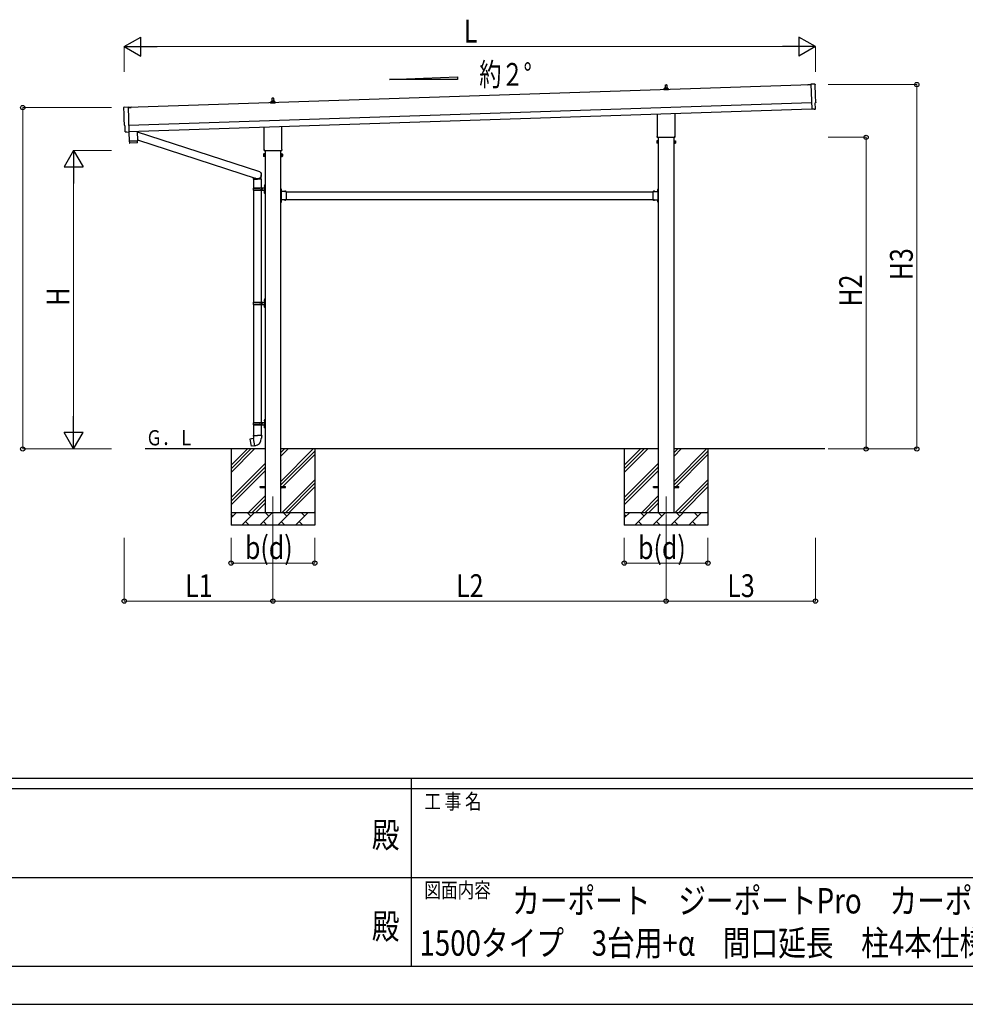
# Model space of a CAD drawing. Units: millimetres. Extents: x 0 to 33640, y 0 to 23760.
# Drawn here: x 13714 to 21171, y 0 to 7766 of the extents above; entities that cross this region are included whole.
import ezdxf
from ezdxf.enums import TextEntityAlignment as Align

# ---------------------------------------------------------------- set-up
doc = ezdxf.new("R2010")
doc.units = ezdxf.units.MM
doc.header["$PDSIZE"] = 0.05
doc.linetypes.add('YCENTER_1', pattern=[13, 10, -1, 1, -1])
doc.linetypes.add('YHIDDEN_1', pattern=[4, 3, -1])
for name, color, linetype, lineweight in [('USER1', 3, 'Continuous', 13), ('YKK_12', 2, 'Continuous', 13), ('YKK_13', 4, 'Continuous', 30), ('YKK_A1', 4, 'Continuous', 30), ('YKK_D', 6, 'Continuous', 13), ('YKK_ZWAK', 7, 'Continuous', 30)]:
    doc.layers.add(name, color=color, linetype=linetype, lineweight=lineweight)
doc.styles.add('text-b', font='extslim2.shx', dxfattribs={"width": 0.8, "bigfont": 'extfont2.shx'})

msp = doc.modelspace()

# ---------------------------------------------------------------- linework, layer by layer
at = {"layer": 'YKK_12', "linetype": 'YCENTER_1'}
for p, q in [((15711.3, 4005), (15711.3, 3555)), ((18811.3, 4005), (18811.3, 3555))]:
    msp.add_line(p, q, dxfattribs=at)
at = {"layer": 'YKK_13'}
for p, q in [((18800.9, 7222.6), (18821.7, 7222.6)), ((18801.3, 7223.4), (18801.3, 7227.6)), ((18802.3, 7227.6), (18820.3, 7227.6)), ((18805.3, 7227.6), (18806, 7251.1)), ((18807, 7252.1), (18815.5, 7252.1)), ((18816.5, 7251.1), (18817.3, 7227.6)), ((18821.3, 7223.4), (18821.3, 7227.6)), ((19928.1, 7253.3), (19952.6, 7254.1)), ((19928.2, 7252.3), (19928.1, 7253.3)), ((19952.6, 7253.1), (19928.2, 7252.3)), ((19984.1, 7257.6), (19952.5, 7258.2)), ((19952.5, 7258.2), (19959.1, 7060.4)), ((15705.3, 7124.3), (15706, 7147.8)), ((15707, 7148.8), (15715.5, 7148.8)), ((15716.5, 7147.8), (15717.3, 7124.3)), ((18793, 7212.1), (18793, 7219.8)), ((18829.5, 7212.1), (18793, 7212.1)), ((18793.4, 7220.6), (18829.1, 7220.6)), ((18793.8, 7220.8), (18800.5, 7222.4)), ((18828.8, 7220.8), (18822, 7222.4)), ((18829.5, 7212.1), (18829.5, 7219.8)), ((14538, 7076), (14569.5, 7078.7)), ((14569.5, 7078.7), (14576, 6881)), ((14594.1, 7075.5), (14569.6, 7074.6)), ((14569.6, 7073.6), (14594.1, 7074.5)), ((14594.1, 7074.5), (14594.1, 7075.5)), ((15693, 7108.8), (15693, 7116.5)), ((15729.5, 7108.8), (15693, 7108.8)), ((15693.4, 7117.3), (15729.1, 7117.3)), ((15693.8, 7117.4), (15700.5, 7119.1)), ((15700.9, 7119.3), (15721.7, 7119.3)), ((15701.3, 7120), (15701.3, 7124.3)), ((15702.3, 7124.3), (15720.3, 7124.3)), ((15721.3, 7120), (15721.3, 7124.3)), ((15728.8, 7117.4), (15722, 7119.1)), ((15729.5, 7108.8), (15729.5, 7116.5)), ((19988.4, 7063.8), (19986.8, 7110.8)), ((19986.8, 7110.8), (19987.4, 7110.8)), ((18743, 6848.1), (18743, 7022.7)), ((18879.6, 7027.2), (18879.6, 6848.1)), ((19977.3, 7060.9), (19959.1, 7059.4)), ((19959.1, 7060.4), (19959.1, 7059.4)), ((19978, 7060.3), (19977.3, 7060.9)), ((19978.7, 7060.1), (19985.6, 7060.7)), ((14545, 6929.4), (14544.4, 6929.3)), ((14546.6, 6882.4), (14545, 6929.4)), ((15643, 6744.8), (15643, 6919.3)), ((15779.6, 6923.9), (15779.6, 6744.8)), ((14556.5, 6879.3), (14549.5, 6879.5)), ((14557.2, 6879.6), (14557.8, 6880.3)), ((14557.8, 6880.3), (14576.1, 6880)), ((14575.7, 6880), (14578.1, 6808.8)), ((14576, 6881), (14576.1, 6880)), ((14639.5, 6885.9), (14642, 6810.9)), ((14639.7, 6881.2), (15598, 6570.7)), ((18741.3, 6839.3), (18741.3, 6844.8)), ((18879.2, 6835.8), (18743.3, 6835.8)), ((18881.3, 6844.8), (18881.3, 6839.3)), ((14578.1, 6808.8), (14642, 6810.9)), ((14642.1, 6809.9), (14578.1, 6807.8)), ((14578.1, 6807.8), (14578.8, 6794.7)), ((14639.4, 6793.8), (14581.9, 6791.9)), ((14582.6, 6808.9), (14582.6, 6807.9)), ((14637.5, 6810.8), (14637.5, 6809.8)), ((14641.8, 6817.5), (15579.5, 6513.6)), ((14642.3, 6796.9), (14642.1, 6809.9)), ((18737.3, 6809.8), (18738, 6811.1)), ((18737.3, 6809.8), (18737.3, 6792.8)), ((18737.3, 6792.8), (18738, 6791.5)), ((18744.3, 6811.1), (18738, 6811.1)), ((18744.3, 6806.2), (18738, 6806.2)), ((18744.3, 6796.4), (18738, 6796.4)), ((18744.3, 6791.5), (18738, 6791.5)), ((18744.3, 6791.5), (18744.3, 6811.1)), ((18744.3, 6792.1), (18744.3, 6810.5)), ((18744.3, 6810.5), (18746.8, 6810.5)), ((18746.8, 6792.1), (18744.3, 6792.1)), ((18746.8, 6790.8), (18746.8, 6811.8)), ((18746.8, 6811.8), (18748.8, 6811.8)), ((18748.8, 6790.8), (18746.8, 6790.8)), ((18748.8, 6811.8), (18748.8, 6790.8)), ((18875.8, 6811.8), (18873.8, 6811.8)), ((18873.8, 6811.8), (18873.8, 6790.8)), ((18873.8, 6790.8), (18875.8, 6790.8)), ((18875.8, 6790.8), (18875.8, 6811.8)), ((18878.3, 6810.5), (18875.8, 6810.5)), ((18875.8, 6792.1), (18878.3, 6792.1)), ((18878.3, 6791.5), (18878.3, 6811.1)), ((18878.3, 6811.1), (18884.5, 6811.1)), ((18878.3, 6792.1), (18878.3, 6810.5)), ((18878.3, 6806.2), (18884.5, 6806.2)), ((18878.3, 6796.4), (18884.5, 6796.4)), ((18878.3, 6791.5), (18884.5, 6791.5)), ((18885.3, 6809.8), (18884.5, 6811.1)), ((18885.3, 6792.8), (18884.5, 6791.5)), ((18885.3, 6809.8), (18885.3, 6792.8)), ((15637.3, 6706.5), (15638, 6707.8)), ((15637.3, 6706.5), (15637.3, 6689.5)), ((15637.3, 6689.5), (15638, 6688.2)), ((15644.3, 6707.8), (15638, 6707.8)), ((15644.3, 6702.9), (15638, 6702.9)), ((15644.3, 6693.1), (15638, 6693.1)), ((15644.3, 6688.2), (15638, 6688.2)), ((15641.3, 6736), (15641.3, 6741.5)), ((15779.2, 6732.5), (15643.3, 6732.5)), ((15644.3, 6688.2), (15644.3, 6707.8)), ((15644.3, 6688.8), (15644.3, 6707.2)), ((15644.3, 6707.2), (15646.8, 6707.2)), ((15646.8, 6688.8), (15644.3, 6688.8)), ((15646.8, 6687.5), (15646.8, 6708.5)), ((15646.8, 6708.5), (15648.8, 6708.5)), ((15648.8, 6687.5), (15646.8, 6687.5)), ((15648.8, 6708.5), (15648.8, 6687.5)), ((15775.8, 6708.5), (15773.8, 6708.5)), ((15773.8, 6708.5), (15773.8, 6687.5)), ((15773.8, 6687.5), (15775.8, 6687.5)), ((15775.8, 6687.5), (15775.8, 6708.5)), ((15778.3, 6707.2), (15775.8, 6707.2)), ((15775.8, 6688.8), (15778.3, 6688.8)), ((15778.3, 6688.2), (15778.3, 6707.8)), ((15778.3, 6707.8), (15784.5, 6707.8)), ((15778.3, 6688.8), (15778.3, 6707.2)), ((15778.3, 6702.9), (15784.5, 6702.9)), ((15778.3, 6693.1), (15784.5, 6693.1)), ((15778.3, 6688.2), (15784.5, 6688.2)), ((15781.3, 6741.5), (15781.3, 6736)), ((15785.3, 6706.5), (15784.5, 6707.8)), ((15785.3, 6689.5), (15784.5, 6688.2)), ((15785.3, 6706.5), (15785.3, 6689.5)), ((15618.9, 6507.5), (15618.9, 6542.1)), ((15558.6, 6507.5), (15558.6, 6520.4)), ((15558.6, 6507.5), (15588.8, 6507.5)), ((15558.8, 6507.5), (15558.8, 6439)), ((15618.9, 6507.5), (15588.8, 6507.5)), ((15618.8, 6507.5), (15618.8, 6439)), ((15642.5, 6456.1), (15644.5, 6455.2)), ((15642.5, 6451.9), (15644.5, 6452.9)), ((15643.7, 6458.2), (15644.4, 6458.2)), ((15643.7, 6458.2), (15643.7, 6449.9)), ((15643.7, 6449.9), (15644.4, 6449.9)), ((15644.4, 6458.2), (15644.4, 6449.9)), ((15644.4, 6458.2), (15644.8, 6457.8)), ((15644.4, 6449.9), (15644.8, 6450.3)), ((15644.5, 6455.2), (15645.1, 6454)), ((15644.5, 6452.9), (15645.1, 6454)), ((15644.8, 6462), (15647.8, 6463.5)), ((15644.8, 6462), (15644.8, 6430)), ((15644.8, 6457.8), (15644.8, 6450.3)), ((15647.8, 6463.5), (15647.8, 6430)), ((15647.8, 6463.5), (15648.8, 6463.5)), ((15648.8, 6463.5), (15648.8, 6430)), ((15555.8, 6437), (15606.1, 6437)), ((15555.8, 6423), (15606.1, 6423)), ((15556.8, 6439), (15642.8, 6439)), ((15556.8, 6439), (15556.8, 6437)), ((15556.8, 6421), (15556.8, 6423)), ((15556.8, 6421), (15642.8, 6421)), ((15558.8, 6421), (15558.8, 5539)), ((15615.8, 6439), (15615.8, 6434.5)), ((15615.8, 6434.5), (15617.8, 6434.5)), ((15615.8, 6421), (15615.8, 6425.5)), ((15615.8, 6425.5), (15617.8, 6425.5)), ((15617.8, 6434.5), (15617.8, 6430)), ((15617.8, 6425.5), (15617.8, 6430)), ((15618.8, 6421), (15618.8, 5539)), ((15623.8, 6439), (15623.8, 6430)), ((15623.8, 6434.5), (15626.8, 6434.5)), ((15623.8, 6421), (15623.8, 6430)), ((15623.8, 6425.5), (15626.8, 6425.5)), ((15626.8, 6434.5), (15626.8, 6430)), ((15626.8, 6425.5), (15626.8, 6430)), ((15642.5, 6408.1), (15644.5, 6407.2)), ((15642.5, 6403.9), (15644.5, 6404.9)), ((15643.7, 6410.2), (15644.4, 6410.2)), ((15643.7, 6410.2), (15643.7, 6401.9)), ((15643.7, 6401.9), (15644.4, 6401.9)), ((15644.4, 6410.2), (15644.4, 6401.9)), ((15644.4, 6410.2), (15644.8, 6409.8)), ((15644.4, 6401.9), (15644.8, 6402.3)), ((15644.5, 6407.2), (15645.1, 6406)), ((15644.5, 6404.9), (15645.1, 6406)), ((15644.8, 6398), (15644.8, 6430)), ((15644.8, 6409.8), (15644.8, 6402.3)), ((15644.8, 6398), (15647.8, 6396.5)), ((15647.8, 6396.5), (15647.8, 6430)), ((15647.8, 6396.5), (15648.8, 6396.5)), ((15648.8, 6396.5), (15648.8, 6430)), ((15775.8, 6431), (15773.8, 6431)), ((15773.8, 6431), (15773.8, 6411)), ((15773.8, 6424), (15775.8, 6424)), ((15773.8, 6418), (15775.8, 6418)), ((15775.8, 6431), (15775.8, 6411)), ((15776.3, 6426.9), (15775.8, 6426.9)), ((15775.8, 6426.9), (15775.8, 6415.1)), ((15776.3, 6415.1), (15775.8, 6415.1)), ((15815.8, 6411), (15775.8, 6411)), ((15779.8, 6409), (15775.8, 6409)), ((15775.8, 6407), (15775.8, 6349)), ((15775.8, 6407), (15779.8, 6407)), ((15776.3, 6426.9), (15776.3, 6415.1)), ((15779.8, 6407), (15779.8, 6409)), ((15812.7, 6411.5), (15800.9, 6411.5)), ((15800.9, 6411.5), (15800.9, 6411)), ((15812.7, 6411), (15800.9, 6411)), ((15812.7, 6411.5), (15812.7, 6411)), ((15815.8, 6411), (15815.8, 6345)), ((18706.8, 6411), (18706.8, 6345)), ((18706.8, 6411), (18746.8, 6411)), ((18709.9, 6411.5), (18709.9, 6411)), ((18709.9, 6411.5), (18721.7, 6411.5)), ((18709.9, 6411), (18721.7, 6411)), ((18721.7, 6411.5), (18721.7, 6411)), ((18742.8, 6407), (18742.8, 6409)), ((18742.8, 6409), (18746.8, 6409)), ((18746.8, 6407), (18742.8, 6407)), ((18746.3, 6426.9), (18746.8, 6426.9)), ((18746.3, 6426.9), (18746.3, 6415.1)), ((18746.3, 6415.1), (18746.8, 6415.1)), ((18746.8, 6431), (18748.8, 6431)), ((18746.8, 6431), (18746.8, 6411)), ((18746.8, 6426.9), (18746.8, 6415.1)), ((18748.8, 6424), (18746.8, 6424)), ((18748.8, 6418), (18746.8, 6418)), ((18746.8, 6407), (18746.8, 6349)), ((18748.8, 6431), (18748.8, 6411)), ((15773.8, 6345), (15773.8, 6325)), ((15773.8, 6338), (15775.8, 6338)), ((15773.8, 6332), (15775.8, 6332)), ((15775.8, 6325), (15773.8, 6325)), ((15775.8, 6349), (15779.8, 6349)), ((15775.8, 6347), (15779.8, 6347)), ((15775.8, 6345), (15775.8, 6325)), ((15815.8, 6345), (15775.8, 6345)), ((15776.3, 6340.9), (15775.8, 6340.9)), ((15775.8, 6340.9), (15775.8, 6329.1)), ((15776.3, 6329.1), (15775.8, 6329.1)), ((15776.3, 6340.9), (15776.3, 6329.1)), ((15779.8, 6349), (15779.8, 6347)), ((15800.9, 6344.5), (15800.9, 6345)), ((15812.7, 6345), (15800.9, 6345)), ((15812.7, 6344.5), (15800.9, 6344.5)), ((15812.7, 6344.5), (15812.7, 6345)), ((18706.8, 6345), (18746.8, 6345)), ((18709.9, 6344.5), (18709.9, 6345)), ((18709.9, 6345), (18721.7, 6345)), ((18709.9, 6344.5), (18721.7, 6344.5)), ((18721.7, 6344.5), (18721.7, 6345)), ((18746.8, 6349), (18742.8, 6349)), ((18742.8, 6349), (18742.8, 6347)), ((18746.8, 6347), (18742.8, 6347)), ((18746.3, 6340.9), (18746.8, 6340.9)), ((18746.3, 6340.9), (18746.3, 6329.1)), ((18746.3, 6329.1), (18746.8, 6329.1)), ((18746.8, 6345), (18746.8, 6325)), ((18746.8, 6340.9), (18746.8, 6329.1)), ((18748.8, 6338), (18746.8, 6338)), ((18748.8, 6332), (18746.8, 6332)), ((18746.8, 6325), (18748.8, 6325)), ((18748.8, 6345), (18748.8, 6325)), ((15555.8, 5537), (15606.1, 5537)), ((15555.8, 5523), (15606.1, 5523)), ((15556.8, 5539), (15642.8, 5539)), ((15556.8, 5539), (15556.8, 5537)), ((15556.8, 5521), (15556.8, 5523)), ((15556.8, 5521), (15642.8, 5521)), ((15558.8, 5521), (15558.8, 4589)), ((15615.8, 5539), (15615.8, 5534.5)), ((15615.8, 5534.5), (15617.8, 5534.5)), ((15615.8, 5521), (15615.8, 5525.5)), ((15615.8, 5525.5), (15617.8, 5525.5)), ((15617.8, 5534.5), (15617.8, 5530)), ((15617.8, 5525.5), (15617.8, 5530)), ((15618.8, 5521), (15618.8, 4589)), ((15623.8, 5539), (15623.8, 5530)), ((15623.8, 5534.5), (15626.8, 5534.5)), ((15623.8, 5521), (15623.8, 5530)), ((15623.8, 5525.5), (15626.8, 5525.5)), ((15626.8, 5534.5), (15626.8, 5530)), ((15626.8, 5525.5), (15626.8, 5530)), ((15642.5, 5556.1), (15644.5, 5555.2)), ((15642.5, 5551.9), (15644.5, 5552.9)), ((15643.7, 5558.2), (15644.4, 5558.2)), ((15643.7, 5558.2), (15643.7, 5549.9)), ((15643.7, 5549.9), (15644.4, 5549.9)), ((15644.4, 5558.2), (15644.4, 5549.9)), ((15644.4, 5558.2), (15644.8, 5557.8)), ((15644.4, 5549.9), (15644.8, 5550.3)), ((15644.5, 5555.2), (15645.1, 5554)), ((15644.5, 5552.9), (15645.1, 5554)), ((15644.8, 5562), (15647.8, 5563.5)), ((15644.8, 5562), (15644.8, 5530)), ((15644.8, 5557.8), (15644.8, 5550.3)), ((15644.8, 5498), (15644.8, 5530)), ((15647.8, 5563.5), (15647.8, 5530)), ((15647.8, 5563.5), (15648.8, 5563.5)), ((15647.8, 5496.5), (15647.8, 5530)), ((15648.8, 5563.5), (15648.8, 5530)), ((15648.8, 5496.5), (15648.8, 5530)), ((15642.5, 5508.1), (15644.5, 5507.2)), ((15642.5, 5503.9), (15644.5, 5504.9)), ((15643.7, 5510.2), (15644.4, 5510.2)), ((15643.7, 5510.2), (15643.7, 5501.9)), ((15643.7, 5501.9), (15644.4, 5501.9)), ((15644.4, 5510.2), (15644.4, 5501.9)), ((15644.4, 5510.2), (15644.8, 5509.8)), ((15644.4, 5501.9), (15644.8, 5502.3)), ((15644.5, 5507.2), (15645.1, 5506)), ((15644.5, 5504.9), (15645.1, 5506)), ((15644.8, 5509.8), (15644.8, 5502.3)), ((15644.8, 5498), (15647.8, 5496.5)), ((15647.8, 5496.5), (15648.8, 5496.5)), ((15555.8, 4587), (15606.1, 4587)), ((15556.8, 4589), (15642.8, 4589)), ((15556.8, 4589), (15556.8, 4587)), ((15615.8, 4589), (15615.8, 4584.5)), ((15615.8, 4584.5), (15617.8, 4584.5)), ((15617.8, 4584.5), (15617.8, 4580)), ((15623.8, 4589), (15623.8, 4580)), ((15623.8, 4584.5), (15626.8, 4584.5)), ((15626.8, 4584.5), (15626.8, 4580)), ((15642.5, 4606.1), (15644.5, 4605.2)), ((15642.5, 4601.9), (15644.5, 4602.9)), ((15643.7, 4608.2), (15644.4, 4608.2)), ((15643.7, 4608.2), (15643.7, 4599.9)), ((15643.7, 4599.9), (15644.4, 4599.9)), ((15644.4, 4608.2), (15644.4, 4599.9)), ((15644.4, 4608.2), (15644.8, 4607.8)), ((15644.4, 4599.9), (15644.8, 4600.3)), ((15644.5, 4605.2), (15645.1, 4604)), ((15644.5, 4602.9), (15645.1, 4604)), ((15644.8, 4612), (15647.8, 4613.5)), ((15644.8, 4612), (15644.8, 4580)), ((15644.8, 4607.8), (15644.8, 4600.3)), ((15647.8, 4613.5), (15647.8, 4580)), ((15647.8, 4613.5), (15648.8, 4613.5)), ((15648.8, 4613.5), (15648.8, 4580)), ((15555.8, 4573), (15606.1, 4573)), ((15556.8, 4571), (15556.8, 4573)), ((15556.8, 4571), (15642.8, 4571)), ((15558.8, 4571), (15558.8, 4486.1)), ((15615.8, 4571), (15615.8, 4575.5)), ((15615.8, 4575.5), (15617.8, 4575.5)), ((15617.8, 4575.5), (15617.8, 4580)), ((15618.8, 4571), (15618.8, 4486.1)), ((15623.8, 4571), (15623.8, 4580)), ((15623.8, 4575.5), (15626.8, 4575.5)), ((15626.8, 4575.5), (15626.8, 4580)), ((15642.5, 4558.1), (15644.5, 4557.2)), ((15642.5, 4553.9), (15644.5, 4554.9)), ((15643.7, 4560.2), (15644.4, 4560.2)), ((15643.7, 4560.2), (15643.7, 4551.9)), ((15643.7, 4551.9), (15644.4, 4551.9)), ((15644.4, 4560.2), (15644.4, 4551.9)), ((15644.4, 4560.2), (15644.8, 4559.8)), ((15644.4, 4551.9), (15644.8, 4552.3)), ((15644.5, 4557.2), (15645.1, 4556)), ((15644.5, 4554.9), (15645.1, 4556)), ((15644.8, 4548), (15644.8, 4580)), ((15644.8, 4559.8), (15644.8, 4552.3)), ((15644.8, 4548), (15647.8, 4546.5)), ((15647.8, 4546.5), (15647.8, 4580)), ((15647.8, 4546.5), (15648.8, 4546.5)), ((15648.8, 4546.5), (15648.8, 4580)), ((15530.3, 4457.6), (15529.5, 4456.5)), ((15529.5, 4456.5), (15539.1, 4401.9)), ((15558.2, 4462.9), (15530.3, 4457.6)), ((15543.1, 4460.2), (15542.8, 4460)), ((15545, 4460.6), (15543.1, 4460.2)), ((15545.3, 4460.4), (15545, 4460.6)), ((15556.9, 4486.1), (15554.8, 4485.3)), ((15554.8, 4485.3), (15554.8, 4481.7)), ((15554.8, 4481.7), (15557, 4480.9)), ((15556.9, 4486.1), (15588.8, 4486.1)), ((15556.9, 4486.1), (15557, 4480.9)), ((15557, 4480.9), (15557.3, 4466.1)), ((15557.3, 4466.1), (15558.6, 4464.1)), ((15558.4, 4463.9), (15558.4, 4463.2)), ((15568.5, 4405.6), (15558.4, 4463)), ((15558.6, 4464.1), (15558.6, 4464.1)), ((15620.6, 4486.1), (15588.8, 4486.1)), ((15619, 4464.1), (15618.9, 4462)), ((15620.3, 4466.1), (15619, 4464.1)), ((15620.5, 4480.9), (15620.3, 4466.1)), ((15620.6, 4486.1), (15620.5, 4480.9)), ((15622.8, 4481.7), (15620.5, 4480.9)), ((15620.6, 4486.1), (15622.8, 4485.3)), ((15622.8, 4485.3), (15622.8, 4481.7)), ((15540.3, 4401.1), (15539.1, 4401.9)), ((15568.3, 4405.7), (15540.3, 4401.1)), ((15553.1, 4403), (15552.9, 4403.1)), ((15555.1, 4403.3), (15553.1, 4403)), ((15555.3, 4403.5), (15555.1, 4403.3)), ((15568.8, 4404.8), (15568.6, 4405.5)), ((15611.3, 4084.5), (15648.8, 4084.5)), ((15611.3, 4075.5), (15611.3, 4084.5)), ((15611.3, 4075.5), (15648.8, 4075.5)), ((15773.8, 4084.5), (15811.3, 4084.5)), ((15773.8, 4075.5), (15811.3, 4075.5)), ((15811.3, 4075.5), (15811.3, 4084.5)), ((18711.3, 4084.5), (18748.8, 4084.5)), ((18711.3, 4075.5), (18711.3, 4084.5)), ((18711.3, 4075.5), (18748.8, 4075.5)), ((18873.8, 4084.5), (18911.3, 4084.5)), ((18873.8, 4075.5), (18911.3, 4075.5)), ((18911.3, 4075.5), (18911.3, 4084.5))]:
    msp.add_line(p, q, dxfattribs=at)
at = {"layer": 'YKK_13', "linetype": 'YHIDDEN_1'}
for p, q in [((15775.6, 6422.1), (15775, 6421)), ((15775.6, 6419.9), (15775, 6421)), ((15778.4, 6423.5), (15775.6, 6422.1)), ((15778.4, 6418.5), (15775.6, 6419.9)), ((15804.3, 6413.6), (15805.6, 6410.8)), ((15805.6, 6410.8), (15806.8, 6410.2)), ((15807.9, 6410.8), (15806.8, 6410.2)), ((15809.3, 6413.6), (15807.9, 6410.8)), ((18713.3, 6413.6), (18714.6, 6410.8)), ((18714.6, 6410.8), (18715.8, 6410.2)), ((18716.9, 6410.8), (18715.8, 6410.2)), ((18718.3, 6413.6), (18716.9, 6410.8)), ((18744.2, 6423.5), (18746.9, 6422.1)), ((18744.2, 6418.5), (18746.9, 6419.9)), ((18746.9, 6422.1), (18747.5, 6421)), ((18746.9, 6419.9), (18747.5, 6421)), ((15775.6, 6336.1), (15775, 6335)), ((15775.6, 6333.9), (15775, 6335)), ((15778.4, 6337.5), (15775.6, 6336.1)), ((15778.4, 6332.5), (15775.6, 6333.9)), ((15804.3, 6342.4), (15805.6, 6345.2)), ((15805.6, 6345.2), (15806.8, 6345.8)), ((15807.9, 6345.2), (15806.8, 6345.8)), ((15809.3, 6342.4), (15807.9, 6345.2)), ((18713.3, 6342.4), (18714.6, 6345.2)), ((18714.6, 6345.2), (18715.8, 6345.8)), ((18716.9, 6345.2), (18715.8, 6345.8)), ((18718.3, 6342.4), (18716.9, 6345.2)), ((18744.2, 6337.5), (18746.9, 6336.1)), ((18744.2, 6332.5), (18746.9, 6333.9)), ((18746.9, 6336.1), (18747.5, 6335)), ((18746.9, 6333.9), (18747.5, 6335))]:
    msp.add_line(p, q, dxfattribs=at)
at = {"layer": 'YKK_13'}
for centre, radius, start, end in [((18800.3, 7223.4), 1, 283.62699, 0), ((18805.4, 7227), 4.13, 90, 171.17633), ((18802.3, 7226.6), 1, 90, 180), ((18807, 7251.1), 1, 90, 178.60509), ((18814.6, 7227.6), 4.83, 133.60282, 180), ((18807.9, 7227.6), 4.83, 0, 46.39718), ((18815.5, 7251.1), 1, 1.39491, 90), ((18817.2, 7227), 4.13, 8.82367, 90), ((18820.3, 7226.6), 1, 0, 90), ((18822.3, 7223.4), 1, 180, 256.37301), ((15707, 7147.8), 1, 90, 178.60509), ((15715.5, 7147.8), 1, 1.39491, 90), ((18794, 7219.8), 1, 103.62699, 180), ((18828.5, 7219.8), 1, 0, 76.37301), ((15694, 7116.5), 1, 103.62699, 180), ((15700.3, 7120), 1, 283.62699, 0), ((15705.4, 7123.6), 4.13, 90, 171.17633), ((15702.3, 7123.3), 1, 90, 180), ((15714.6, 7124.3), 4.83, 133.60282, 180), ((15707.9, 7124.3), 4.83, 0, 46.39718), ((15717.2, 7123.6), 4.13, 8.82367, 90), ((15720.3, 7123.3), 1, 0, 90), ((15722.3, 7120), 1, 180, 256.37301), ((15728.5, 7116.5), 1, 0, 76.37301), ((18745.3, 6844.8), 4, 125.09963, 180), ((18745.3, 6839.3), 4, 180, 194.47751), ((18745.3, 6839.3), 4, 194.47751, 241.04498), ((18877.3, 6839.3), 4, 298.95502, 345.52249), ((18877.3, 6844.8), 4, 0, 54.90037), ((18877.3, 6839.3), 4, 345.52249, 0), ((14581.7, 6794.9), 3, 182.90915, 271.95747), ((14639.3, 6796.8), 3, 271.90915, 0.90915), ((18741.6, 6808.7), 4.34, 145.61575, 214.38425), ((18753.5, 6801.3), 16.2, 162.41205, 197.58795), ((18741.6, 6794), 4.34, 145.61575, 214.38425), ((18880.9, 6808.7), 4.34, 325.61575, 34.38425), ((18869, 6801.3), 16.2, 342.41205, 17.58795), ((18880.9, 6794), 4.34, 325.61575, 34.38425), ((15641.6, 6705.4), 4.34, 145.61575, 214.38425), ((15653.5, 6698), 16.2, 162.41205, 197.58795), ((15641.6, 6690.6), 4.34, 145.61575, 214.38425), ((15645.3, 6741.5), 4, 125.09963, 180), ((15645.3, 6736), 4, 180, 194.47751), ((15645.3, 6736), 4, 194.47751, 241.04498), ((15777.3, 6736), 4, 298.95502, 345.52249), ((15777.3, 6741.5), 4, 0, 54.90037), ((15777.3, 6736), 4, 345.52249, 0), ((15780.9, 6705.4), 4.34, 325.61575, 34.38425), ((15769, 6698), 16.2, 342.41205, 17.58795), ((15780.9, 6690.6), 4.34, 325.61575, 34.38425), ((15648.1, 6454), 6, 136.21765, 223.78235), ((15604.5, 6430), 49.3, 171.82876, 180.00002), ((15604.5, 6430), 49.3, 180.00002, 188.17127), ((15606.1, 6439), 2, 270, 359.99998), ((15606.1, 6421), 2, 0.00005, 90.00004), ((15648.1, 6406), 6, 136.21765, 223.78235), ((15642.8, 6441), 2, 270, 359.99998), ((15642.8, 6419), 2, 0.00005, 90.00004), ((15775.8, 6411), 2, 180, 270), ((15770.5, 6421), 8.23, 314.2189, 45.7811), ((15806.8, 6405.8), 8.23, 44.2189, 135.7811), ((18715.8, 6405.8), 8.23, 44.2189, 135.7811), ((18752, 6421), 8.23, 134.2189, 225.7811), ((18746.8, 6411), 2, 270, 0), ((15775.8, 6345), 2, 90, 180), ((15770.5, 6335), 8.23, 314.2189, 45.7811), ((15806.8, 6350.2), 8.23, 224.2189, 315.7811), ((18715.8, 6350.2), 8.23, 224.2189, 315.7811), ((18752, 6335), 8.23, 134.2189, 225.7811), ((18746.8, 6345), 2, 0, 90), ((15604.5, 5530), 49.3, 171.82876, 180.00002), ((15604.5, 5530), 49.3, 180.00002, 188.17127), ((15606.1, 5539), 2, 270, 359.99998), ((15606.1, 5521), 2, 0.00005, 90.00004), ((15648.1, 5554), 6, 136.21765, 223.78235), ((15642.8, 5541), 2, 270, 359.99998), ((15642.8, 5519), 2, 0.00005, 90.00004), ((15648.1, 5506), 6, 136.21765, 223.78235), ((15604.5, 4580), 49.3, 171.82876, 180.00002), ((15606.1, 4589), 2, 270, 359.99998), ((15648.1, 4604), 6, 136.21765, 223.78235), ((15642.8, 4591), 2, 270, 359.99998), ((15604.5, 4580), 49.3, 180.00002, 188.17127), ((15606.1, 4571), 2, 0.00005, 90.00004), ((15648.1, 4556), 6, 136.21765, 223.78235), ((15642.8, 4569), 2, 0.00005, 90.00004), ((15558.1, 4463.2), 0.3, 280.66842, 0), ((15558.6, 4463.9), 0.2, 100, 180), ((15558.6, 4464.1), 60.3, 279.96938, 358), ((15568.3, 4405.4), 0.3, 20, 99.33158), ((15569, 4404.9), 0.2, 200, 279.96938)]:
    msp.add_arc(centre, radius, start, end, dxfattribs=at)
at = {"layer": 'YKK_13', "extrusion": (3.6e-15, 1e-16, -1)}
for centre, major_axis, start_param, end_param in [((19984, 7254.6), (3, 0.1), 4.764749, 6.297982), ((24749.6, 7343), (-4760.7, -158.7), 6.268693, 6.297982), ((19987.2, 7115.2), (4.4, 0.15), 6.268693, 7.853982)]:
    msp.add_ellipse(centre, major_axis=major_axis, ratio=0.99863, start_param=start_param, end_param=end_param, dxfattribs=at)
at = {"layer": 'YKK_13'}
for centre, major_axis, ratio, start_param, end_param in [((14538.2, 7073), (-3, -0.1), 0.99863, 4.764749, 6.297982), ((9777.3, 6843.9), (4760.7, 158.7), 0.99863, 6.268693, 6.297982), ((14544.3, 6933.7), (-4.4, -0.15), 0.99863, 6.268693, 7.853982), ((14549.6, 6882.5), (-2.11, -2.14), 0.9974, 5.525231, 7.04114), ((14556.5, 6880.3), (-0.704, -0.714), 0.9974, 0.757954, 1.570796)]:
    msp.add_ellipse(centre, major_axis=major_axis, ratio=ratio, start_param=start_param, end_param=end_param, dxfattribs=at)
at = {"layer": 'YKK_13', "extrusion": (3.9e-15, -1.1e-15, -1)}
msp.add_ellipse((19978.6, 7061.1), major_axis=(0.75, -0.666), ratio=0.9974, start_param=0.757954, end_param=1.570796, dxfattribs=at)
at = {"layer": 'YKK_13', "extrusion": (3.8e-15, -2e-16, -1)}
msp.add_ellipse((19985.4, 7063.7), major_axis=(2.25, -2), ratio=0.9974, start_param=5.525231, end_param=7.04114, dxfattribs=at)
at = {"layer": 'YKK_13', "extrusion": (0, 0, -1)}
msp.add_ellipse((15588.8, 6542.1), major_axis=(0, -31.6), ratio=0.952301, start_param=3.138883, end_param=6.88454, dxfattribs=at)
at = {"layer": 'YKK_A1'}
for p, q in [((16629.3, 7295.2), (17166.9, 7315.1)), ((17166.9, 7315.1), (17166.9, 7295.2)), ((19952.6, 7253.1), (14569.6, 7073.6)), ((17166.9, 7295.2), (16629.3, 7295.2)), ((14574.3, 6933.7), (19957.3, 7113.2)), ((14576, 6883.8), (19959, 7063.2)), ((18748.8, 6835.8), (18748.8, 3880)), ((18873.8, 3880), (18873.8, 6835.8)), ((15648.8, 6732.5), (15648.8, 3880)), ((15773.8, 3880), (15773.8, 6732.5)), ((15779.8, 6408), (15774.3, 6408)), ((15774.3, 6408), (15774.3, 6348)), ((15815.8, 6408), (18706.8, 6408)), ((18742.8, 6408), (18748.3, 6408)), ((18748.3, 6408), (18748.3, 6348)), ((15779.8, 6348), (15774.3, 6348)), ((15815.8, 6348), (18706.8, 6348)), ((18742.8, 6348), (18748.3, 6348)), ((15648.8, 4380), (14704.6, 4380)), ((15381.3, 4380), (15381.3, 3780)), ((15381.3, 4194.9), (15566.3, 4380)), ((15381.3, 4223.2), (15538, 4380)), ((15381.3, 4251.5), (15509.8, 4380)), ((18748.8, 4380), (15773.8, 4380)), ((15773.8, 4124.9), (16028.9, 4380)), ((15773.8, 4322.9), (15830.9, 4380)), ((15773.8, 4351.2), (15802.6, 4380)), ((15773.8, 4096.6), (16041.3, 4364.1)), ((16041.3, 4380), (16041.3, 3780)), ((18481.3, 4380), (18481.3, 3780)), ((18481.3, 4194.9), (18666.3, 4380)), ((18481.3, 4223.2), (18638, 4380)), ((18481.3, 4251.5), (18609.8, 4380)), ((20062.2, 4380), (18873.8, 4380)), ((18873.8, 4124.9), (19128.9, 4380)), ((18873.8, 4322.9), (18930.9, 4380)), ((18873.8, 4351.2), (18902.6, 4380)), ((18873.8, 4096.6), (19141.3, 4364.1)), ((19141.3, 4380), (19141.3, 3780)), ((15773.8, 4068.3), (16041.3, 4335.8)), ((18873.8, 4068.3), (19141.3, 4335.8)), ((15381.3, 3997), (15648.8, 4264.5)), ((15381.3, 3968.7), (15648.8, 4236.2)), ((15381.3, 3940.4), (15648.8, 4207.9)), ((18481.3, 3997), (18748.8, 4264.5)), ((18481.3, 3968.7), (18748.8, 4236.2)), ((18481.3, 3940.4), (18748.8, 4207.9)), ((15783.4, 3880), (16041.3, 4137.8)), ((18883.4, 3880), (19141.3, 4137.8)), ((15811.7, 3880), (16041.3, 4109.6)), ((15840, 3880), (16041.3, 4081.3)), ((18911.7, 3880), (19141.3, 4109.6)), ((18940, 3880), (19141.3, 4081.3)), ((15518.9, 3880), (15648.8, 4009.9)), ((15547.2, 3880), (15648.8, 3981.6)), ((18618.9, 3880), (18748.8, 4009.9)), ((18647.2, 3880), (18748.8, 3981.6)), ((15575.4, 3880), (15648.8, 3953.3)), ((16038, 3880), (16041.3, 3883.3)), ((18675.4, 3880), (18748.8, 3953.3)), ((19138, 3880), (19141.3, 3883.3)), ((15381.3, 3880), (16041.3, 3880)), ((15381.3, 3837.1), (15424.2, 3880)), ((15395.6, 3851.4), (15381.3, 3865.8)), ((15465.6, 3780), (15565.6, 3880)), ((15494.1, 3808.6), (15522.7, 3780)), ((15537, 3851.4), (15508.5, 3880)), ((15607, 3780), (15707, 3880)), ((15635.6, 3808.6), (15664.1, 3780)), ((15678.5, 3851.4), (15649.9, 3880)), ((15748.4, 3780), (15848.4, 3880)), ((15777, 3808.6), (15805.5, 3780)), ((15819.9, 3851.4), (15791.3, 3880)), ((15889.9, 3780), (15989.9, 3880)), ((15918.4, 3808.6), (15947, 3780)), ((15961.3, 3851.4), (15932.7, 3880)), ((18481.3, 3880), (19141.3, 3880)), ((18481.3, 3837.1), (18524.2, 3880)), ((18495.6, 3851.4), (18481.3, 3865.8)), ((18565.6, 3780), (18665.6, 3880)), ((18594.1, 3808.6), (18622.7, 3780)), ((18637, 3851.4), (18608.5, 3880)), ((18707, 3780), (18807, 3880)), ((18735.6, 3808.6), (18764.1, 3780)), ((18778.5, 3851.4), (18749.9, 3880)), ((18848.4, 3780), (18948.4, 3880)), ((18877, 3808.6), (18905.5, 3780)), ((18919.9, 3851.4), (18891.3, 3880)), ((18989.9, 3780), (19089.9, 3880)), ((19018.4, 3808.6), (19047, 3780)), ((19061.3, 3851.4), (19032.7, 3880)), ((16041.3, 3780), (15381.3, 3780)), ((19141.3, 3780), (18481.3, 3780))]:
    msp.add_line(p, q, dxfattribs=at)
at = {"layer": 'YKK_D', "lineweight": -2}
for p, q in [((14538.6, 7554.1), (14668.5, 7629.1)), ((14668.5, 7479.1), (14668.5, 7629.1)), ((19988.3, 7554.1), (19858.4, 7629.1)), ((19858.4, 7629.1), (19858.4, 7479.1)), ((14538.6, 7554.1), (14668.5, 7479.1)), ((14538.6, 7554.1), (14798.4, 7554.1)), ((19988.3, 7554.1), (19728.5, 7554.1)), ((19988.3, 7554.1), (19858.4, 7479.1)), ((14138.6, 6735), (14063.6, 6605.1)), ((14138.6, 6735), (14213.6, 6605.1)), ((14138.6, 6735), (14138.6, 6475.2)), ((14063.6, 6605.1), (14213.6, 6605.1)), ((14138.6, 4380), (14138.6, 4639.8)), ((14138.6, 4380), (14063.6, 4509.9)), ((14213.6, 4509.9), (14063.6, 4509.9)), ((14138.6, 4380), (14213.6, 4509.9))]:
    msp.add_line(p, q, dxfattribs=at)
at = {"layer": 'YKK_D'}
for p, q in [((14538.6, 7354.1), (14538.6, 7555.1)), ((19838.3, 7554.1), (14688.6, 7554.1)), ((19988.3, 7354.1), (19988.3, 7555.1)), ((20088.3, 7254.1), (20789.3, 7254.1)), ((20788.3, 4380), (20788.3, 7254.1)), ((14438.6, 7072.6), (13737.6, 7072.6)), ((13738.6, 4380), (13738.6, 7072.6)), ((20088.3, 6838.3), (20389.3, 6838.3)), ((20388.3, 4380), (20388.3, 6838.3)), ((14438.6, 6735), (14137.6, 6735)), ((14138.6, 4530), (14138.6, 6585)), ((14438.6, 4380), (13737.6, 4380)), ((14438.6, 4380), (14137.6, 4380)), ((20088.3, 4380), (20389.3, 4380)), ((20088.3, 4380), (20789.3, 4380)), ((14538.6, 3680), (14538.6, 3179)), ((15381.3, 3680), (15381.3, 3479)), ((15711.3, 3680), (15711.3, 3179)), ((15711.3, 3680), (15711.3, 3179)), ((16041.3, 3680), (16041.3, 3479)), ((18481.3, 3680), (18481.3, 3479)), ((18811.3, 3680), (18811.3, 3179)), ((18811.3, 3680), (18811.3, 3179)), ((19141.3, 3680), (19141.3, 3479)), ((19988.3, 3680), (19988.3, 3179)), ((15381.3, 3480), (16041.3, 3480)), ((18481.3, 3480), (19141.3, 3480)), ((15711.3, 3180), (14538.6, 3180)), ((15711.3, 3180), (18811.3, 3180)), ((18811.3, 3180), (19988.3, 3180))]:
    msp.add_line(p, q, dxfattribs=at)
at = {"layer": 'YKK_D', "linetype": 'ByBlock', "lineweight": -2}
for centre in [(20788.3, 7254.1), (13738.6, 7072.6), (20388.3, 6838.3), (13738.6, 4380), (20388.3, 4380), (20788.3, 4380), (15381.3, 3480), (16041.3, 3480), (18481.3, 3480), (19141.3, 3480), (14538.6, 3180), (15711.3, 3180), (15711.3, 3180), (18811.3, 3180), (18811.3, 3180), (19988.3, 3180)]:
    msp.add_circle(centre, 17, dxfattribs=at)
at = {"layer": 'YKK_ZWAK'}
for p, q in [((32400.1, 1780), (1200.1, 1780)), ((16800.1, 1780), (16800.1, 300)), ((16800.1, 1700), (11600.1, 1700)), ((22000.1, 1700), (16800.1, 1700)), ((11630.1, 1000), (16800.1, 1000)), ((16800.1, 1000), (22000.1, 1000)), ((11600.1, 300), (16800.1, 300)), ((16800.1, 300), (22000.1, 300)), ((0, 0), (33640, 0))]:
    msp.add_line(p, q, dxfattribs=at)
msp.add_point((16800.1, 300), dxfattribs=at)

# ---------------------------------------------------------------- texts
at = {"layer": 'USER1', "style": 'text-b', "width": 0.8}
for s, p in [('カーポート\u3000ジーポートPro\u3000カーポート', (17597.4, 716.7)), ('1500タイプ\u30003台用+α\u3000間口延長\u3000柱4本仕様\u3000納まり図', (16866.7, 383.3))]:
    msp.add_text(s, height=200, dxfattribs=at).set_placement(p)
at = {"layer": 'YKK_A1', "style": 'text-b'}
for s, height, width, p in [('約２°', 180, 0.710769, (17338.1, 7244.5)), ('Ｇ．Ｌ', 120, 0.777066, (14709.8, 4408.5))]:
    msp.add_text(s, height=height, dxfattribs=dict(at, width=width)).set_placement(p)
at = {"layer": 'YKK_D', "style": 'text-b', "width": 0.8}
for s, p in [('L', (17215.5, 7586.1)), ('b(d)', (15490.5, 3512)), ('b(d)', (18590.5, 3512)), ('L1', (15019.4, 3212)), ('L2', (17155.7, 3212)), ('L3', (19294.2, 3212))]:
    msp.add_text(s, height=180, dxfattribs=at).set_placement(p)
for s, p in [('H3', (20756.3, 5711.5)), ('H2', (20356.3, 5503.6)), ('H', (14106.6, 5509.5))]:
    msp.add_text(s, height=180, rotation=90, dxfattribs=at).set_placement(p)
at = {"layer": 'YKK_ZWAK', "style": 'text-b', "width": 0.8}
for s, p in [('工 事 名', (16905.1, 1540)), ('図面内容', (16905.1, 840))]:
    msp.add_text(s, height=120, dxfattribs=at).set_placement(p)
for p in [(16600, 1310), (16600, 590)]:
    msp.add_text('殿', height=200, dxfattribs=at).set_placement(p, align=Align.MIDDLE)

doc.saveas('drawing.dxf')
